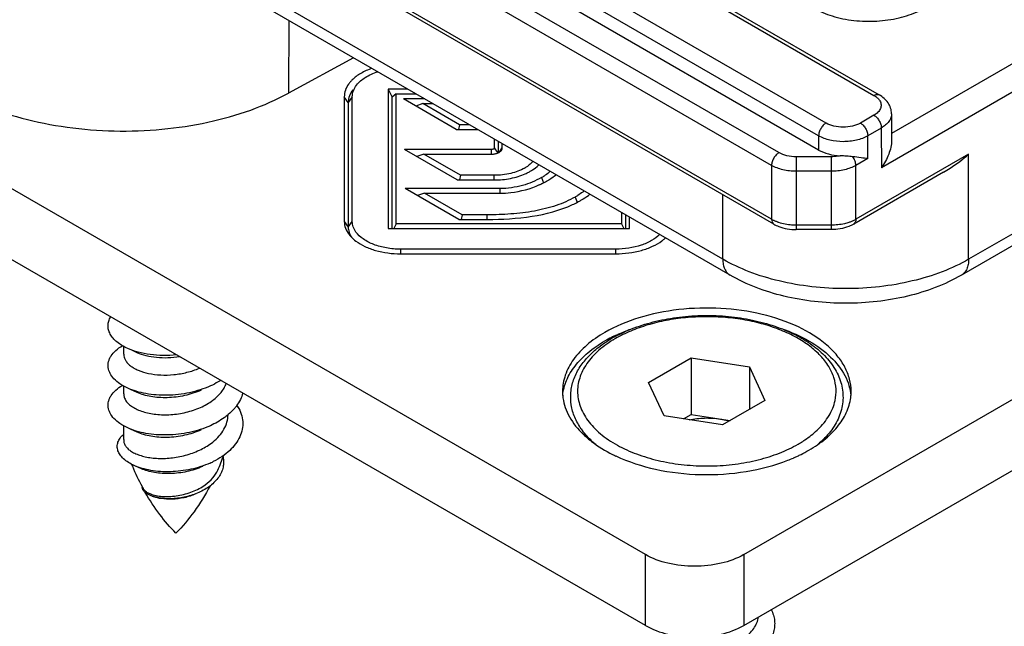
# Model space of a CAD drawing. Units: millimetres. Extents: x 3773 to 4664, y 1147 to 1741.
# Drawn here: x 4048 to 4076, y 1214 to 1231 of the extents above; entities that cross this region are included whole.
import ezdxf

# ---------------------------------------------------------------- set-up
doc = ezdxf.new("R2010")
doc.units = ezdxf.units.MM
doc.layers.add('COMPONENTI_DI_ASSIEME', color=7, linetype='Continuous')

msp = doc.modelspace()

# ---------------------------------------------------------------- linework, layer by layer
at = {"layer": 'COMPONENTI_DI_ASSIEME', "linetype": 'Continuous'}
for p, q in [((4069.875, 1227.25), (4004.137, 1265.216)), ((4069.663, 1226.883), (4003.925, 1264.849)), ((4071.228, 1228.102), (4008.146, 1264.534)), ((4071.016, 1227.735), (4007.722, 1264.289)), ((4071.016, 1227.326), (4007.363, 1264.088)), ((4069.663, 1225.332), (4006.013, 1262.092)), ((4069.725, 1225.195), (4006.148, 1261.912)), ((4068.26, 1224.183), (4005.18, 1260.614)), ((4068.467, 1223.726), (4005, 1260.38)), ((4027.786, 1254.784), (4072.607, 1228.898)), ((4027.936, 1254.799), (4072.757, 1228.913)), ((4066.032, 1215.687), (4030.759, 1236.051)), ((4066.032, 1213.646), (4030.399, 1234.218)), ((4080.34, 1231.975), (4073.112, 1227.802)), ((4081.307, 1231.716), (4072.82, 1226.816)), ((4055.781, 1231.052), (4055.766, 1228.961)), ((4057.638, 1229.98), (4055.766, 1228.961)), ((4057.372, 1228.859), (4057.372, 1225.274)), ((4057.487, 1228.695), (4057.372, 1228.859)), ((4057.603, 1228.859), (4057.487, 1228.695)), ((4057.603, 1225.274), (4057.603, 1228.859)), ((4059.197, 1229.08), (4058.632, 1229.08)), ((4058.632, 1229.08), (4058.632, 1225.067)), ((4058.632, 1229.08), (4058.747, 1228.85)), ((4058.863, 1228.946), (4058.747, 1228.85)), ((4058.747, 1225.067), (4058.747, 1228.85)), ((4058.863, 1228.946), (4059.427, 1228.946)), ((4058.863, 1225.201), (4058.863, 1228.946)), ((4057.487, 1228.695), (4057.487, 1225.11)), ((4059.689, 1228.795), (4059.074, 1228.795)), ((4060.592, 1227.919), (4059.074, 1228.795)), ((4059.632, 1228.662), (4059.428, 1228.591)), ((4059.632, 1228.662), (4059.92, 1228.662)), ((4060.688, 1228.052), (4059.632, 1228.662)), ((4072.607, 1228.327), (4072.218, 1228.102)), ((4073.112, 1228.368), (4073.113, 1227.596)), ((4060.688, 1228.052), (4060.66, 1227.919)), ((4060.976, 1228.052), (4060.688, 1228.052)), ((4060.592, 1227.919), (4061.207, 1227.919)), ((4071.016, 1227.735), (4071.016, 1227.326)), ((4072.819, 1227.959), (4072.43, 1227.735)), ((4072.43, 1227.081), (4072.43, 1227.735)), ((4072.819, 1227.959), (4072.82, 1226.816)), ((4061.686, 1227.642), (4061.686, 1227.388)), ((4061.802, 1227.575), (4061.802, 1227.248)), ((4061.917, 1227.388), (4061.917, 1227.508)), ((4061.602, 1227.339), (4059.107, 1227.339)), ((4060.621, 1226.465), (4059.107, 1227.339)), ((4059.664, 1227.206), (4059.46, 1227.135)), ((4059.664, 1227.206), (4061.602, 1227.206)), ((4060.717, 1226.598), (4059.664, 1227.206)), ((4061.602, 1227.206), (4061.602, 1227.339)), ((4061.686, 1227.388), (4061.793, 1227.237)), ((4061.826, 1227.259), (4061.917, 1227.388)), ((4071.38, 1227.132), (4070.37, 1227.132)), ((4070.37, 1227.132), (4070.37, 1225.163)), ((4071.38, 1227.132), (4071.38, 1225.036)), ((4075.331, 1227.204), (4072.087, 1225.332)), ((4075.331, 1224.184), (4075.331, 1227.204)), ((4069.663, 1226.883), (4069.663, 1225.332)), ((4072.43, 1227.081), (4072.087, 1226.883)), ((4072.087, 1225.332), (4072.087, 1226.883)), ((4060.717, 1226.598), (4060.689, 1226.465)), ((4061.687, 1226.599), (4060.717, 1226.598)), ((4061.687, 1226.465), (4061.687, 1226.599)), ((4071.38, 1226.714), (4070.37, 1226.714)), ((4074.608, 1226.686), (4072.025, 1225.195)), ((4060.621, 1226.465), (4061.687, 1226.465)), ((4063.043, 1226.533), (4063.1, 1226.385)), ((4061.852, 1226.217), (4059.127, 1226.217)), ((4060.668, 1225.327), (4059.127, 1226.217)), ((4059.684, 1226.084), (4059.48, 1226.013)), ((4059.684, 1226.084), (4061.852, 1226.084)), ((4060.763, 1225.461), (4059.684, 1226.084)), ((4061.852, 1226.084), (4061.852, 1226.217)), ((4068.26, 1224.183), (4068.26, 1226.041)), ((4078.797, 1226.184), (4075.331, 1224.184)), ((4064.013, 1225.973), (4064.071, 1225.824)), ((4078.59, 1225.727), (4075.124, 1223.726)), ((4060.763, 1225.461), (4060.736, 1225.327)), ((4061.479, 1225.461), (4060.763, 1225.461)), ((4061.479, 1225.328), (4061.479, 1225.461)), ((4065.349, 1225.527), (4065.349, 1225.202)), ((4065.465, 1225.46), (4065.465, 1225.068)), ((4057.372, 1225.274), (4057.487, 1225.11)), ((4057.487, 1225.11), (4057.603, 1225.274)), ((4058.863, 1225.201), (4058.796, 1225.067)), ((4065.349, 1225.202), (4058.863, 1225.201)), ((4060.668, 1225.327), (4061.479, 1225.328)), ((4065.349, 1225.202), (4065.416, 1225.068)), ((4065.58, 1225.068), (4065.58, 1225.393)), ((4071.38, 1225.163), (4070.37, 1225.163)), ((4070.37, 1225.163), (4070.37, 1225.036)), ((4058.632, 1225.067), (4065.58, 1225.068)), ((4071.38, 1225.036), (4070.37, 1225.036)), ((4065.183, 1224.474), (4058.989, 1224.473)), ((4058.989, 1224.473), (4058.989, 1224.34)), ((4058.989, 1224.34), (4065.183, 1224.341)), ((4065.183, 1224.341), (4065.183, 1224.474)), ((4068.861, 1215.687), (4081.942, 1223.243)), ((4051.028, 1221.451), (4051.028, 1221.674)), ((4051.239, 1221.574), (4051.144, 1221.617)), ((4051.417, 1221.493), (4051.239, 1221.574)), ((4066.127, 1220.642), (4067.352, 1221.349)), ((4067.352, 1221.349), (4069.025, 1221.09)), ((4067.352, 1221.349), (4067.352, 1219.716)), ((4069.025, 1221.09), (4069.025, 1219.866)), ((4069.025, 1221.09), (4069.473, 1220.124)), ((4066.575, 1219.676), (4066.127, 1220.642)), ((4068.861, 1213.646), (4081.235, 1220.793)), ((4051.029, 1220.308), (4051.029, 1220.532)), ((4051.239, 1220.431), (4051.145, 1220.474)), ((4051.418, 1220.35), (4051.239, 1220.431)), ((4069.473, 1220.124), (4068.248, 1219.417)), ((4054.27, 1219.963), (4054.313, 1219.94)), ((4068.248, 1219.417), (4066.575, 1219.676)), ((4067.133, 1219.589), (4067.352, 1219.716)), ((4067.352, 1219.716), (4068.467, 1219.544)), ((4051.029, 1218.996), (4051.029, 1219.39)), ((4051.24, 1219.288), (4051.145, 1219.331)), ((4051.418, 1219.207), (4051.24, 1219.288)), ((4051.029, 1218.996), (4051.036, 1218.913)), ((4051.535, 1218.157), (4051.33, 1218.248)), ((4066.032, 1213.646), (4066.032, 1215.687)), ((4068.861, 1215.687), (4068.861, 1213.646))]:
    msp.add_line(p, q, dxfattribs=at)
for centre, radius, start, end in [((4058.295, 1228.633), 0.994, 134.583, 136.2411), ((4061.602, 1227.749), 0.543, 270.0083, 274.3934), ((4061.603, 1227.733), 0.527, 274.3714, 278.7681), ((4062.018, 1227.747), 1.085, 299.965, 304.4785), ((4062.075, 1227.664), 0.985, 304.5098, 307.0193), ((4061.924, 1228.119), 1.618, 293.8399, 295.9959), ((4061.984, 1227.996), 1.481, 295.9866, 299.94), ((4062.026, 1228.296), 2.035, 299.9869, 302.4347), ((4061.955, 1228.619), 2.514, 294.3389, 297.5445), ((4062.021, 1228.492), 2.371, 297.5574, 299.9989), ((4062.788, 1228.095), 2.45, 300.0003, 302.0617), ((4062.632, 1228.578), 3.11, 294.7875, 297.9344), ((4062.768, 1228.319), 2.817, 297.965, 299.9969), ((4066.894, 1218.319), 4.057, 116.925, 119.9959), ((4067.063, 1217.99), 4.426, 115.0564, 116.9535), ((4066.948, 1218.661), 3.752, 118.7365, 119.9974), ((4066.891, 1218.924), 3.437, 119.9974, 121.3404), ((4065.036, 1220.382), 1.386, 180.0077, 185.0189), ((4070.56, 1220.384), 1.39, 354.7393, 359.9992), ((4053.289, 1219.275), 1.221, 32.972, 35.3883), ((4066.051, 1221.029), 2.608, 224.2622, 228.3066), ((4065.85, 1220.463), 2.027, 214.841, 216.6433), ((4069.352, 1220.978), 2.358, 313.347, 314.0467), ((4068.707, 1221.847), 3.443, 299.9978, 301.2032), ((4068.654, 1222.298), 4.165, 296.4485, 299.9568), ((4052.505, 1220.588), 2.482, 293.9995, 295.6223), ((4052.531, 1220.534), 2.423, 295.6264, 296.2095), ((4047.452, 1220.87), 6.86, 336.3216, 340.1187), ((4067.039, 1222.484), 4.374, 243.5518, 243.9706), ((4067.075, 1222.557), 4.456, 243.972, 244.8742), ((4068.339, 1222.969), 4.908, 291.444, 293.4005), ((4068.415, 1222.793), 4.715, 293.4069, 294.3633), ((4068.46, 1222.694), 4.607, 294.3645, 295.0069), ((4068.521, 1222.565), 4.464, 295.0025, 296.4595), ((4057.563, 1220.855), 6.814, 202.1605, 202.6912), ((4057.408, 1220.786), 6.644, 202.6651, 208.2539), ((4051.708, 1217.641), 0.154, 179.587, 189.754), ((4057.275, 1220.716), 6.494, 208.2642, 208.7844), ((4052.093, 1218.198), 0.821, 249.0894, 249.3523), ((4052.109, 1218.241), 0.867, 249.3639, 251.838)]:
    msp.add_arc(centre, radius, start, end, dxfattribs=at)
for points, knots in [([(4070.876, 1231.41), (4071.043, 1231.313), (4071.42, 1231.158), (4072.035, 1231.035), (4072.685, 1231.017), (4073.317, 1231.106), (4073.881, 1231.294), (4074.273, 1231.533), (4074.503, 1231.764), (4074.625, 1231.944), (4074.701, 1232.133), (4074.718, 1232.265), (4074.718, 1232.329)], [0, 0, 0, 0, 0.128672, 0.270243, 0.417398, 0.561743, 0.695419, 0.812693, 0.864661, 0.912501, 0.957134, 1, 1, 1, 1]), ([(4058.168, 1229.674), (4058.056, 1229.636), (4057.853, 1229.546), (4057.671, 1229.414), (4057.597, 1229.341)], [0, 0, 0, 0, 0.531167, 1, 1, 1, 1]), ([(4057.726, 1229.194), (4057.794, 1229.282), (4057.986, 1229.44), (4058.212, 1229.537), (4058.337, 1229.577)], [0, 0, 0, 0, 0.458387, 1, 1, 1, 1]), ([(4045.871, 1229.177), (4046.2, 1228.972), (4046.924, 1228.608), (4048.112, 1228.212), (4049.406, 1227.956), (4050.759, 1227.849), (4052.12, 1227.897), (4053.437, 1228.096), (4054.662, 1228.44), (4055.418, 1228.771), (4055.766, 1228.961)], [0, 0, 0, 0, 0.113005, 0.235194, 0.364155, 0.496874, 0.630027, 0.76026, 0.88445, 1, 1, 1, 1]), ([(4057.497, 1229.224), (4057.458, 1229.169), (4057.394, 1229.053), (4057.372, 1228.921), (4057.372, 1228.859)], [0, 0, 0, 0, 0.517131, 1, 1, 1, 1]), ([(4057.577, 1229.32), (4057.57, 1229.313), (4057.541, 1229.282), (4057.515, 1229.249), (4057.497, 1229.224)], [0, 0, 0, 0, 0.256127, 1, 1, 1, 1]), ([(4057.603, 1228.859), (4057.603, 1228.917), (4057.625, 1229.038), (4057.688, 1229.144), (4057.726, 1229.194)], [0, 0, 0, 0, 0.480693, 1, 1, 1, 1]), ([(4057.621, 1229.058), (4057.579, 1229.004), (4057.512, 1228.89), (4057.487, 1228.758), (4057.487, 1228.695)], [0, 0, 0, 0, 0.519301, 1, 1, 1, 1]), ([(4072.607, 1228.898), (4072.632, 1228.913), (4072.682, 1228.933), (4072.737, 1228.925), (4072.757, 1228.913)], [0, 0, 0, 0, 0.550745, 1, 1, 1, 1]), ([(4072.607, 1228.898), (4072.615, 1228.894), (4072.644, 1228.877), (4072.671, 1228.857), (4072.69, 1228.841)], [0, 0, 0, 0, 0.258934, 1, 1, 1, 1]), ([(4072.69, 1228.841), (4072.699, 1228.833), (4072.733, 1228.803), (4072.761, 1228.767), (4072.778, 1228.738)], [0, 0, 0, 0, 0.266032, 1, 1, 1, 1]), ([(4073.112, 1228.368), (4073.112, 1228.424), (4073.094, 1228.536), (4073.018, 1228.689), (4072.903, 1228.817), (4072.808, 1228.884), (4072.757, 1228.913)], [0, 0, 0, 0, 0.247109, 0.493537, 0.743327, 1, 1, 1, 1]), ([(4072.778, 1228.738), (4072.796, 1228.705), (4072.821, 1228.63), (4072.8, 1228.511), (4072.723, 1228.405), (4072.649, 1228.351), (4072.607, 1228.327)], [0, 0, 0, 0, 0.230135, 0.455447, 0.706592, 1, 1, 1, 1]), ([(4072.607, 1228.327), (4072.637, 1228.309), (4072.694, 1228.261), (4072.761, 1228.17), (4072.806, 1228.067), (4072.819, 1227.994), (4072.819, 1227.959)], [0, 0, 0, 0, 0.237208, 0.499994, 0.762783, 1, 1, 1, 1]), ([(4073.112, 1228.368), (4073.112, 1228.33), (4073.098, 1228.25), (4073.038, 1228.139), (4072.943, 1228.039), (4072.863, 1227.985), (4072.819, 1227.959)], [0, 0, 0, 0, 0.217743, 0.450883, 0.710458, 1, 1, 1, 1]), ([(4071.228, 1228.102), (4071.198, 1228.085), (4071.141, 1228.037), (4071.075, 1227.946), (4071.029, 1227.843), (4071.016, 1227.769), (4071.016, 1227.735)], [0, 0, 0, 0, 0.237247, 0.500034, 0.762803, 1, 1, 1, 1]), ([(4072.218, 1228.102), (4072.148, 1228.061), (4071.985, 1228.002), (4071.723, 1227.974), (4071.462, 1228.002), (4071.299, 1228.061), (4071.228, 1228.102)], [0, 0, 0, 0, 0.237262, 0.50004, 0.762796, 1, 1, 1, 1]), ([(4072.218, 1228.102), (4072.248, 1228.085), (4072.305, 1228.037), (4072.372, 1227.946), (4072.417, 1227.843), (4072.43, 1227.769), (4072.43, 1227.735)], [0, 0, 0, 0, 0.237208, 0.499994, 0.762783, 1, 1, 1, 1]), ([(4072.43, 1227.735), (4072.33, 1227.677), (4072.096, 1227.592), (4071.723, 1227.552), (4071.35, 1227.592), (4071.117, 1227.677), (4071.016, 1227.735)], [0, 0, 0, 0, 0.237278, 0.50004, 0.76278, 1, 1, 1, 1]), ([(4073.113, 1227.596), (4073.113, 1227.532), (4073.095, 1227.398), (4073.012, 1227.128), (4072.905, 1226.936), (4072.82, 1226.816)], [0, 0, 0, 0, 0.229075, 0.477023, 1, 1, 1, 1]), ([(4061.662, 1227.354), (4061.658, 1227.351), (4061.639, 1227.343), (4061.618, 1227.339), (4061.602, 1227.339)], [0, 0, 0, 0, 0.229124, 1, 1, 1, 1]), ([(4061.686, 1227.388), (4061.686, 1227.385), (4061.684, 1227.37), (4061.671, 1227.359), (4061.662, 1227.354)], [0, 0, 0, 0, 0.220915, 1, 1, 1, 1]), ([(4061.684, 1227.212), (4061.693, 1227.214), (4061.731, 1227.221), (4061.768, 1227.232), (4061.794, 1227.244)], [0, 0, 0, 0, 0.260677, 1, 1, 1, 1]), ([(4061.825, 1227.259), (4061.83, 1227.262), (4061.848, 1227.273), (4061.864, 1227.286), (4061.875, 1227.297)], [0, 0, 0, 0, 0.263338, 1, 1, 1, 1]), ([(4061.89, 1227.314), (4061.894, 1227.32), (4061.909, 1227.342), (4061.917, 1227.369), (4061.917, 1227.388)], [0, 0, 0, 0, 0.268123, 1, 1, 1, 1]), ([(4069.875, 1227.25), (4069.845, 1227.233), (4069.788, 1227.185), (4069.721, 1227.094), (4069.676, 1226.991), (4069.663, 1226.918), (4069.663, 1226.883)], [0, 0, 0, 0, 0.237247, 0.500034, 0.762803, 1, 1, 1, 1]), ([(4070.37, 1227.132), (4070.28, 1227.132), (4070.108, 1227.151), (4069.945, 1227.21), (4069.875, 1227.25)], [0, 0, 0, 0, 0.525582, 1, 1, 1, 1]), ([(4071.016, 1227.326), (4071.104, 1227.275), (4071.307, 1227.197), (4071.521, 1227.165), (4071.633, 1227.16)], [0, 0, 0, 0, 0.474786, 1, 1, 1, 1]), ([(4071.633, 1227.16), (4071.613, 1227.155), (4071.529, 1227.139), (4071.444, 1227.132), (4071.38, 1227.132)], [0, 0, 0, 0, 0.245079, 1, 1, 1, 1]), ([(4071.998, 1227.134), (4071.939, 1227.142), (4071.817, 1227.15), (4071.695, 1227.156), (4071.633, 1227.16)], [0, 0, 0, 0, 0.489812, 1, 1, 1, 1]), ([(4072.43, 1227.081), (4072.365, 1227.085), (4072.22, 1227.102), (4072.077, 1227.124), (4071.998, 1227.134)], [0, 0, 0, 0, 0.451879, 1, 1, 1, 1]), ([(4072.087, 1226.883), (4072.087, 1226.926), (4072.068, 1227.015), (4072.025, 1227.096), (4071.998, 1227.134)], [0, 0, 0, 0, 0.475533, 1, 1, 1, 1]), ([(4074.608, 1226.686), (4074.673, 1226.723), (4074.926, 1226.879), (4075.163, 1227.06), (4075.331, 1227.204)], [0, 0, 0, 0, 0.253103, 1, 1, 1, 1]), ([(4062.798, 1227.001), (4062.789, 1226.99), (4062.749, 1226.945), (4062.704, 1226.906), (4062.667, 1226.878)], [0, 0, 0, 0, 0.239266, 1, 1, 1, 1]), ([(4062.723, 1226.713), (4062.746, 1226.726), (4062.828, 1226.777), (4062.906, 1226.838), (4062.956, 1226.888)], [0, 0, 0, 0, 0.263338, 1, 1, 1, 1]), ([(4070.37, 1226.714), (4070.241, 1226.714), (4069.996, 1226.74), (4069.763, 1226.825), (4069.663, 1226.883)], [0, 0, 0, 0, 0.525583, 1, 1, 1, 1]), ([(4072.087, 1226.883), (4071.987, 1226.825), (4071.753, 1226.741), (4071.508, 1226.714), (4071.38, 1226.714)], [0, 0, 0, 0, 0.47446, 1, 1, 1, 1]), ([(4062.56, 1226.807), (4062.436, 1226.736), (4062.148, 1226.631), (4061.846, 1226.599), (4061.687, 1226.599)], [0, 0, 0, 0, 0.474446, 1, 1, 1, 1]), ([(4061.687, 1226.465), (4061.845, 1226.465), (4062.149, 1226.493), (4062.444, 1226.58), (4062.578, 1226.64)], [0, 0, 0, 0, 0.517684, 1, 1, 1, 1]), ([(4063.299, 1226.711), (4063.285, 1226.699), (4063.227, 1226.652), (4063.165, 1226.609), (4063.117, 1226.578)], [0, 0, 0, 0, 0.242799, 1, 1, 1, 1]), ([(4063.206, 1226.439), (4063.23, 1226.452), (4063.319, 1226.506), (4063.405, 1226.566), (4063.465, 1226.615)], [0, 0, 0, 0, 0.258172, 1, 1, 1, 1]), ([(4063.043, 1226.533), (4062.873, 1226.435), (4062.486, 1226.277), (4062.07, 1226.218), (4061.852, 1226.217)], [0, 0, 0, 0, 0.473206, 1, 1, 1, 1]), ([(4061.852, 1226.084), (4061.955, 1226.084), (4062.344, 1226.107), (4062.729, 1226.21), (4062.991, 1226.329)], [0, 0, 0, 0, 0.263129, 1, 1, 1, 1]), ([(4064.274, 1226.148), (4064.259, 1226.137), (4064.199, 1226.091), (4064.137, 1226.049), (4064.088, 1226.018)], [0, 0, 0, 0, 0.244723, 1, 1, 1, 1]), ([(4064.176, 1225.879), (4064.2, 1225.892), (4064.29, 1225.946), (4064.377, 1226.005), (4064.439, 1226.053)], [0, 0, 0, 0, 0.256549, 1, 1, 1, 1]), ([(4064.013, 1225.973), (4063.841, 1225.874), (4063.457, 1225.708), (4062.832, 1225.555), (4062.164, 1225.476), (4061.708, 1225.461), (4061.479, 1225.461)], [0, 0, 0, 0, 0.228273, 0.477108, 0.736735, 1, 1, 1, 1]), ([(4061.479, 1225.328), (4061.911, 1225.328), (4062.748, 1225.374), (4063.57, 1225.585), (4063.936, 1225.754)], [0, 0, 0, 0, 0.517304, 1, 1, 1, 1]), ([(4057.372, 1225.274), (4057.372, 1225.208), (4057.398, 1225.069), (4057.469, 1224.949), (4057.513, 1224.892)], [0, 0, 0, 0, 0.480611, 1, 1, 1, 1]), ([(4057.709, 1224.967), (4057.676, 1225.013), (4057.622, 1225.11), (4057.603, 1225.221), (4057.603, 1225.274)], [0, 0, 0, 0, 0.517313, 1, 1, 1, 1]), ([(4069.663, 1225.332), (4069.663, 1225.303), (4069.67, 1225.25), (4069.705, 1225.206), (4069.725, 1225.195)], [0, 0, 0, 0, 0.550699, 1, 1, 1, 1]), ([(4069.761, 1225.282), (4069.753, 1225.286), (4069.719, 1225.301), (4069.687, 1225.318), (4069.663, 1225.332)], [0, 0, 0, 0, 0.255997, 1, 1, 1, 1]), ([(4069.725, 1225.195), (4069.771, 1225.168), (4069.973, 1225.073), (4070.2, 1225.036), (4070.37, 1225.036)], [0, 0, 0, 0, 0.23903, 1, 1, 1, 1]), ([(4069.87, 1225.24), (4069.861, 1225.243), (4069.824, 1225.256), (4069.788, 1225.27), (4069.761, 1225.282)], [0, 0, 0, 0, 0.254691, 1, 1, 1, 1]), ([(4070.37, 1225.163), (4070.327, 1225.163), (4070.158, 1225.169), (4069.989, 1225.2), (4069.87, 1225.24)], [0, 0, 0, 0, 0.257357, 1, 1, 1, 1]), ([(4071.88, 1225.24), (4071.842, 1225.227), (4071.679, 1225.181), (4071.508, 1225.163), (4071.38, 1225.163)], [0, 0, 0, 0, 0.240512, 1, 1, 1, 1]), ([(4072.025, 1225.195), (4071.979, 1225.168), (4071.777, 1225.073), (4071.55, 1225.036), (4071.38, 1225.036)], [0, 0, 0, 0, 0.23904, 1, 1, 1, 1]), ([(4071.989, 1225.282), (4071.98, 1225.278), (4071.944, 1225.263), (4071.908, 1225.249), (4071.88, 1225.24)], [0, 0, 0, 0, 0.245216, 1, 1, 1, 1]), ([(4072.087, 1225.332), (4072.079, 1225.327), (4072.047, 1225.309), (4072.014, 1225.293), (4071.989, 1225.282)], [0, 0, 0, 0, 0.243944, 1, 1, 1, 1]), ([(4072.087, 1225.332), (4072.087, 1225.303), (4072.08, 1225.25), (4072.045, 1225.206), (4072.025, 1225.195)], [0, 0, 0, 0, 0.5508, 1, 1, 1, 1]), ([(4057.487, 1225.11), (4057.487, 1225.06), (4057.503, 1224.957), (4057.547, 1224.863), (4057.575, 1224.818)], [0, 0, 0, 0, 0.486298, 1, 1, 1, 1]), ([(4057.513, 1224.892), (4057.526, 1224.875), (4057.584, 1224.806), (4057.652, 1224.746), (4057.706, 1224.705)], [0, 0, 0, 0, 0.237768, 1, 1, 1, 1]), ([(4058.989, 1224.473), (4058.854, 1224.473), (4058.592, 1224.495), (4058.228, 1224.592), (4057.924, 1224.744), (4057.765, 1224.888), (4057.709, 1224.967)], [0, 0, 0, 0, 0.28527, 0.55449, 0.794823, 1, 1, 1, 1]), ([(4066.441, 1224.896), (4066.375, 1224.827), (4066.206, 1224.703), (4065.79, 1224.524), (4065.429, 1224.474), (4065.183, 1224.474)], [0, 0, 0, 0, 0.212517, 0.455867, 1, 1, 1, 1]), ([(4057.706, 1224.705), (4057.786, 1224.645), (4057.969, 1224.539), (4058.394, 1224.384), (4058.748, 1224.34), (4058.989, 1224.34)], [0, 0, 0, 0, 0.221347, 0.466402, 1, 1, 1, 1]), ([(4065.183, 1224.341), (4065.431, 1224.341), (4065.796, 1224.385), (4066.235, 1224.542), (4066.425, 1224.651), (4066.507, 1224.712)], [0, 0, 0, 0, 0.533073, 0.778342, 1, 1, 1, 1]), ([(4066.507, 1224.712), (4066.517, 1224.719), (4066.552, 1224.746), (4066.586, 1224.776), (4066.61, 1224.799)], [0, 0, 0, 0, 0.25608, 1, 1, 1, 1]), ([(4075.331, 1224.184), (4075.089, 1224.044), (4074.56, 1223.797), (4073.698, 1223.535), (4072.765, 1223.374), (4071.795, 1223.32), (4070.826, 1223.374), (4069.893, 1223.535), (4069.031, 1223.797), (4068.502, 1224.044), (4068.26, 1224.183)], [0, 0, 0, 0, 0.114172, 0.237357, 0.367014, 0.50004, 0.63306, 0.762701, 0.88586, 1, 1, 1, 1]), ([(4068.26, 1224.183), (4068.26, 1224.133), (4068.268, 1224.036), (4068.307, 1223.904), (4068.372, 1223.797), (4068.434, 1223.745), (4068.467, 1223.726)], [0, 0, 0, 0, 0.2895, 0.54906, 0.782218, 1, 1, 1, 1]), ([(4075.331, 1224.184), (4075.331, 1224.133), (4075.323, 1224.037), (4075.285, 1223.904), (4075.219, 1223.797), (4075.157, 1223.745), (4075.124, 1223.726)], [0, 0, 0, 0, 0.289573, 0.549155, 0.782282, 1, 1, 1, 1]), ([(4075.124, 1223.726), (4074.644, 1223.448), (4073.831, 1223.148), (4072.695, 1222.949), (4071.795, 1222.898), (4070.896, 1222.949), (4069.76, 1223.148), (4068.948, 1223.448), (4068.467, 1223.726)], [0, 0, 0, 0, 0.240812, 0.369146, 0.500032, 0.630913, 0.759234, 1, 1, 1, 1]), ([(4071.95, 1220.384), (4071.95, 1220.502), (4071.918, 1220.744), (4071.779, 1221.094), (4071.554, 1221.425), (4071.13, 1221.851), (4070.407, 1222.291), (4069.367, 1222.638), (4068.201, 1222.802), (4067.002, 1222.769), (4065.868, 1222.542), (4065.173, 1222.254), (4064.865, 1222.077)], [0, 0, 0, 0, 0.042864, 0.087497, 0.135335, 0.187302, 0.304565, 0.438231, 0.582569, 0.729718, 0.871305, 1, 1, 1, 1]), ([(4051.144, 1221.617), (4051.086, 1221.643), (4050.978, 1221.698), (4050.835, 1221.798), (4050.721, 1221.908), (4050.637, 1222.026), (4050.587, 1222.151), (4050.572, 1222.279), (4050.594, 1222.407), (4050.63, 1222.486), (4050.652, 1222.525)], [0, 0, 0, 0, 0.161729, 0.309039, 0.44229, 0.56303, 0.674276, 0.780547, 0.887328, 1, 1, 1, 1]), ([(4065.144, 1221.951), (4065.325, 1222.05), (4065.714, 1222.225), (4066.343, 1222.413), (4067.018, 1222.532), (4067.718, 1222.578), (4068.42, 1222.55), (4069.103, 1222.448), (4069.744, 1222.275), (4070.325, 1222.037), (4070.827, 1221.738), (4071.235, 1221.385), (4071.488, 1221.043), (4071.623, 1220.753), (4071.689, 1220.532), (4071.72, 1220.307), (4071.716, 1220.08), (4071.677, 1219.856), (4071.603, 1219.636), (4071.496, 1219.424), (4071.308, 1219.149), (4071.128, 1218.966), (4070.996, 1218.855)], [0, 0, 0, 0, 0.066157, 0.13663, 0.210313, 0.285767, 0.361409, 0.435636, 0.506967, 0.574192, 0.636524, 0.693775, 0.746494, 0.771596, 0.796106, 0.82027, 0.844335, 0.868559, 0.893187, 0.918462, 0.944591, 1, 1, 1, 1]), ([(4071.488, 1220.115), (4071.512, 1220.224), (4071.531, 1220.449), (4071.466, 1220.788), (4071.311, 1221.115), (4071.072, 1221.42), (4070.755, 1221.699), (4070.37, 1221.946), (4069.925, 1222.155), (4069.429, 1222.322), (4068.895, 1222.443), (4068.336, 1222.516), (4067.764, 1222.538), (4067.192, 1222.509), (4066.635, 1222.43), (4066.105, 1222.303), (4065.616, 1222.13), (4065.313, 1221.982), (4065.172, 1221.901)], [0, 0, 0, 0, 0.04338, 0.087153, 0.133251, 0.183137, 0.237654, 0.297063, 0.361151, 0.429348, 0.500816, 0.574537, 0.649374, 0.724136, 0.797636, 0.868748, 0.936474, 1, 1, 1, 1]), ([(4064.865, 1222.077), (4064.683, 1221.972), (4064.353, 1221.744), (4063.958, 1221.329), (4063.708, 1220.87), (4063.65, 1220.54), (4063.65, 1220.382)], [0, 0, 0, 0, 0.289784, 0.54905, 0.782225, 1, 1, 1, 1]), ([(4065.188, 1222), (4065.226, 1222.018), (4065.381, 1222.087), (4065.539, 1222.149), (4065.66, 1222.191)], [0, 0, 0, 0, 0.244746, 1, 1, 1, 1]), ([(4069.952, 1222.187), (4070.226, 1222.091), (4070.729, 1221.869), (4071.359, 1221.416), (4071.731, 1220.953), (4071.896, 1220.56), (4071.935, 1220.362), (4071.944, 1220.264)], [0, 0, 0, 0, 0.298602, 0.56307, 0.793314, 0.898659, 1, 1, 1, 1]), ([(4063.656, 1220.263), (4063.669, 1220.411), (4063.748, 1220.717), (4064.004, 1221.138), (4064.383, 1221.521), (4064.695, 1221.734), (4064.865, 1221.832)], [0, 0, 0, 0, 0.21792, 0.452493, 0.71211, 1, 1, 1, 1]), ([(4064.187, 1219.305), (4064.114, 1219.409), (4063.99, 1219.629), (4063.886, 1219.989), (4063.874, 1220.357), (4063.955, 1220.72), (4064.125, 1221.064), (4064.373, 1221.383), (4064.693, 1221.671), (4064.94, 1221.834), (4065.072, 1221.911)], [0, 0, 0, 0, 0.121969, 0.238982, 0.354027, 0.470255, 0.590719, 0.718053, 0.854175, 1, 1, 1, 1]), ([(4065.103, 1221.86), (4064.94, 1221.76), (4064.713, 1221.595), (4064.462, 1221.336), (4064.313, 1221.136), (4064.199, 1220.929), (4064.121, 1220.715), (4064.082, 1220.497), (4064.081, 1220.278), (4064.118, 1220.061), (4064.194, 1219.847), (4064.306, 1219.639), (4064.454, 1219.439), (4064.635, 1219.249), (4064.928, 1219.006), (4065.18, 1218.853), (4065.36, 1218.763)], [0, 0, 0, 0, 0.141387, 0.20631, 0.267622, 0.325786, 0.381478, 0.435578, 0.489111, 0.543156, 0.598741, 0.656755, 0.71789, 0.78262, 0.851214, 1, 1, 1, 1]), ([(4051.145, 1220.474), (4051.067, 1220.508), (4050.925, 1220.585), (4050.749, 1220.728), (4050.646, 1220.867), (4050.598, 1220.982), (4050.579, 1221.067), (4050.577, 1221.154), (4050.59, 1221.24), (4050.62, 1221.325), (4050.682, 1221.438), (4050.803, 1221.572), (4050.923, 1221.657), (4050.991, 1221.697)], [0, 0, 0, 0, 0.155526, 0.291878, 0.410866, 0.465536, 0.51816, 0.569939, 0.622156, 0.676049, 0.7327, 0.857189, 1, 1, 1, 1]), ([(4051.028, 1221.451), (4051.028, 1221.422), (4051.037, 1221.361), (4051.075, 1221.275), (4051.137, 1221.192), (4051.221, 1221.116), (4051.325, 1221.047), (4051.498, 1220.963), (4051.755, 1220.887), (4052.1, 1220.845), (4052.472, 1220.856), (4052.848, 1220.92), (4053.091, 1221), (4053.207, 1221.05)], [0, 0, 0, 0, 0.035704, 0.073358, 0.11453, 0.16025, 0.211035, 0.267009, 0.39345, 0.536039, 0.68904, 0.845872, 1, 1, 1, 1]), ([(4052.549, 1221.43), (4052.42, 1221.417), (4052.166, 1221.406), (4051.795, 1221.432), (4051.453, 1221.5), (4051.241, 1221.573), (4051.144, 1221.617)], [0, 0, 0, 0, 0.271092, 0.532448, 0.777313, 1, 1, 1, 1]), ([(4052.64, 1221.377), (4052.528, 1221.358), (4052.305, 1221.336), (4051.98, 1221.345), (4051.682, 1221.395), (4051.499, 1221.456), (4051.417, 1221.493)], [0, 0, 0, 0, 0.274476, 0.538348, 0.78268, 1, 1, 1, 1]), ([(4053.818, 1220.698), (4053.795, 1220.683), (4053.698, 1220.624), (4053.598, 1220.573), (4053.52, 1220.538)], [0, 0, 0, 0, 0.244228, 1, 1, 1, 1]), ([(4053.589, 1220.125), (4053.677, 1220.19), (4053.796, 1220.3), (4053.916, 1220.472), (4053.959, 1220.561), (4053.977, 1220.607)], [0, 0, 0, 0, 0.524819, 0.76801, 1, 1, 1, 1]), ([(4051.145, 1219.331), (4051.067, 1219.365), (4050.925, 1219.442), (4050.749, 1219.585), (4050.646, 1219.723), (4050.598, 1219.839), (4050.58, 1219.924), (4050.577, 1220.011), (4050.59, 1220.097), (4050.62, 1220.181), (4050.682, 1220.295), (4050.802, 1220.428), (4050.923, 1220.513), (4050.99, 1220.553)], [0, 0, 0, 0, 0.155544, 0.29192, 0.410935, 0.465616, 0.51825, 0.570034, 0.622251, 0.676139, 0.732781, 0.857236, 1, 1, 1, 1]), ([(4053.52, 1220.538), (4053.329, 1220.452), (4053.023, 1220.356), (4052.603, 1220.287), (4052.283, 1220.265), (4051.969, 1220.274), (4051.671, 1220.311), (4051.395, 1220.376), (4051.224, 1220.438), (4051.145, 1220.474)], [0, 0, 0, 0, 0.258177, 0.391077, 0.523346, 0.652585, 0.776462, 0.892856, 1, 1, 1, 1]), ([(4053.251, 1220.417), (4053.101, 1220.348), (4052.781, 1220.245), (4052.368, 1220.194), (4052.042, 1220.201), (4051.814, 1220.228), (4051.606, 1220.276), (4051.477, 1220.323), (4051.418, 1220.35)], [0, 0, 0, 0, 0.263603, 0.530666, 0.659596, 0.782155, 0.896201, 1, 1, 1, 1]), ([(4054.451, 1220.333), (4054.434, 1220.269), (4054.387, 1220.14), (4054.315, 1220.024), (4054.274, 1219.967)], [0, 0, 0, 0, 0.487144, 1, 1, 1, 1]), ([(4051.029, 1220.308), (4051.029, 1220.274), (4051.04, 1220.204), (4051.092, 1220.104), (4051.174, 1220.011), (4051.284, 1219.928), (4051.421, 1219.855), (4051.581, 1219.795), (4051.761, 1219.749), (4052.029, 1219.708), (4052.388, 1219.703), (4052.821, 1219.768), (4053.232, 1219.903), (4053.48, 1220.043), (4053.589, 1220.125)], [0, 0, 0, 0, 0.035054, 0.072618, 0.114578, 0.162012, 0.215304, 0.274332, 0.338619, 0.407436, 0.554776, 0.708153, 0.85899, 1, 1, 1, 1]), ([(4063.655, 1220.261), (4063.663, 1220.168), (4063.699, 1219.98), (4063.848, 1219.608), (4064.036, 1219.358), (4064.182, 1219.208)], [0, 0, 0, 0, 0.233367, 0.475129, 1, 1, 1, 1]), ([(4070.734, 1218.689), (4070.905, 1218.787), (4071.216, 1218.999), (4071.596, 1219.382), (4071.851, 1219.803), (4071.93, 1220.108), (4071.944, 1220.256)], [0, 0, 0, 0, 0.287864, 0.547486, 0.782078, 1, 1, 1, 1]), ([(4070.991, 1219.283), (4071.055, 1219.345), (4071.172, 1219.471), (4071.317, 1219.677), (4071.425, 1219.892), (4071.472, 1220.041), (4071.488, 1220.115)], [0, 0, 0, 0, 0.27034, 0.525462, 0.767606, 1, 1, 1, 1]), ([(4054.313, 1219.94), (4054.353, 1219.874), (4054.417, 1219.735), (4054.461, 1219.513), (4054.447, 1219.289), (4054.376, 1219.069), (4054.251, 1218.862), (4054.076, 1218.67), (4053.856, 1218.499), (4053.69, 1218.404), (4053.601, 1218.36)], [0, 0, 0, 0, 0.11756, 0.230101, 0.341585, 0.456298, 0.577874, 0.708657, 0.849522, 1, 1, 1, 1]), ([(4054.274, 1219.967), (4054.257, 1219.945), (4054.185, 1219.853), (4054.102, 1219.77), (4054.034, 1219.713)], [0, 0, 0, 0, 0.241056, 1, 1, 1, 1]), ([(4054.034, 1219.713), (4053.997, 1219.681), (4053.838, 1219.557), (4053.66, 1219.458), (4053.52, 1219.395)], [0, 0, 0, 0, 0.238271, 1, 1, 1, 1]), ([(4053.589, 1218.924), (4053.656, 1218.977), (4053.776, 1219.089), (4053.917, 1219.284), (4054.006, 1219.492), (4054.028, 1219.638), (4054.029, 1219.71)], [0, 0, 0, 0, 0.274175, 0.529692, 0.769505, 1, 1, 1, 1]), ([(4067.292, 1219.565), (4067.438, 1219.595), (4067.738, 1219.628), (4068.04, 1219.61), (4068.189, 1219.587)], [0, 0, 0, 0, 0.497876, 1, 1, 1, 1]), ([(4068.189, 1219.587), (4068.211, 1219.583), (4068.297, 1219.569), (4068.383, 1219.549), (4068.447, 1219.532)], [0, 0, 0, 0, 0.253745, 1, 1, 1, 1]), ([(4053.52, 1219.395), (4053.329, 1219.309), (4052.92, 1219.18), (4052.391, 1219.12), (4051.969, 1219.131), (4051.671, 1219.168), (4051.395, 1219.233), (4051.224, 1219.295), (4051.145, 1219.331)], [0, 0, 0, 0, 0.258253, 0.523202, 0.65248, 0.776395, 0.892824, 1, 1, 1, 1]), ([(4053.252, 1219.274), (4053.101, 1219.205), (4052.782, 1219.102), (4052.368, 1219.051), (4052.043, 1219.058), (4051.815, 1219.085), (4051.606, 1219.133), (4051.477, 1219.18), (4051.418, 1219.207)], [0, 0, 0, 0, 0.26359, 0.530652, 0.659584, 0.782148, 0.896198, 1, 1, 1, 1]), ([(4064.604, 1218.854), (4064.567, 1218.884), (4064.43, 1219.007), (4064.305, 1219.144), (4064.224, 1219.253)], [0, 0, 0, 0, 0.258751, 1, 1, 1, 1]), ([(4064.371, 1219.036), (4064.349, 1219.064), (4064.31, 1219.116), (4064.278, 1219.173), (4064.267, 1219.201)], [0, 0, 0, 0, 0.549834, 1, 1, 1, 1]), ([(4070.49, 1218.902), (4070.535, 1218.929), (4070.704, 1219.037), (4070.863, 1219.161), (4070.971, 1219.263)], [0, 0, 0, 0, 0.261093, 1, 1, 1, 1]), ([(4051.33, 1218.248), (4051.272, 1218.274), (4051.165, 1218.33), (4051.026, 1218.432), (4050.923, 1218.546), (4050.858, 1218.669), (4050.835, 1218.797), (4050.858, 1218.926), (4050.924, 1219.048), (4050.99, 1219.118), (4051.027, 1219.151)], [0, 0, 0, 0, 0.161651, 0.305901, 0.433506, 0.5474, 0.653219, 0.758845, 0.872391, 1, 1, 1, 1]), ([(4051.036, 1218.913), (4051.043, 1218.883), (4051.069, 1218.821), (4051.136, 1218.738), (4051.229, 1218.663), (4051.348, 1218.597), (4051.49, 1218.541), (4051.652, 1218.497), (4051.831, 1218.467), (4052.094, 1218.446), (4052.441, 1218.462), (4052.857, 1218.547), (4053.249, 1218.696), (4053.485, 1218.841), (4053.589, 1218.924)], [0, 0, 0, 0, 0.032946, 0.069903, 0.112169, 0.160331, 0.214427, 0.274133, 0.338867, 0.407869, 0.554924, 0.707615, 0.858145, 1, 1, 1, 1]), ([(4064.315, 1219.081), (4064.37, 1219.032), (4064.61, 1218.834), (4064.879, 1218.673), (4065.091, 1218.567)], [0, 0, 0, 0, 0.236028, 1, 1, 1, 1]), ([(4065.36, 1218.763), (4065.542, 1218.672), (4065.935, 1218.512), (4066.564, 1218.345), (4067.236, 1218.249), (4067.927, 1218.225), (4068.614, 1218.276), (4069.273, 1218.399), (4069.882, 1218.59), (4070.256, 1218.766), (4070.428, 1218.865)], [0, 0, 0, 0, 0.116762, 0.241433, 0.371526, 0.504138, 0.636179, 0.764606, 0.886631, 1, 1, 1, 1]), ([(4053.886, 1218.491), (4053.896, 1218.443), (4053.906, 1218.345), (4053.89, 1218.197), (4053.841, 1218.051), (4053.762, 1217.912), (4053.654, 1217.782), (4053.47, 1217.619), (4053.305, 1217.523), (4053.187, 1217.471)], [0, 0, 0, 0, 0.109595, 0.219457, 0.332459, 0.451041, 0.576864, 0.710656, 1, 1, 1, 1]), ([(4065.183, 1218.523), (4065.547, 1218.352), (4066.352, 1218.095), (4067.626, 1217.949), (4068.917, 1218.034), (4069.749, 1218.25), (4070.134, 1218.402)], [0, 0, 0, 0, 0.238228, 0.49554, 0.755207, 1, 1, 1, 1]), ([(4053.515, 1218.32), (4053.338, 1218.241), (4052.962, 1218.122), (4052.474, 1218.063), (4052.086, 1218.071), (4051.812, 1218.103), (4051.56, 1218.16), (4051.403, 1218.216), (4051.33, 1218.248)], [0, 0, 0, 0, 0.259359, 0.524735, 0.654032, 0.777777, 0.893736, 1, 1, 1, 1]), ([(4053.295, 1218.222), (4053.151, 1218.157), (4052.846, 1218.059), (4052.451, 1218.011), (4052.139, 1218.016), (4051.919, 1218.041), (4051.717, 1218.087), (4051.592, 1218.132), (4051.535, 1218.157)], [0, 0, 0, 0, 0.261882, 0.528162, 0.657244, 0.780331, 0.895205, 1, 1, 1, 1]), ([(4053.374, 1217.694), (4053.453, 1217.751), (4053.594, 1217.876), (4053.698, 1218.034), (4053.734, 1218.115)], [0, 0, 0, 0, 0.523931, 1, 1, 1, 1]), ([(4051.586, 1217.544), (4051.582, 1217.549), (4051.569, 1217.571), (4051.56, 1217.596), (4051.557, 1217.615)], [0, 0, 0, 0, 0.264107, 1, 1, 1, 1]), ([(4051.583, 1217.589), (4051.586, 1217.584), (4051.601, 1217.56), (4051.62, 1217.54), (4051.635, 1217.526)], [0, 0, 0, 0, 0.231942, 1, 1, 1, 1]), ([(4051.613, 1217.509), (4051.61, 1217.512), (4051.601, 1217.523), (4051.592, 1217.535), (4051.586, 1217.544)], [0, 0, 0, 0, 0.258749, 1, 1, 1, 1]), ([(4051.784, 1217.394), (4051.75, 1217.409), (4051.688, 1217.441), (4051.634, 1217.486), (4051.613, 1217.509)], [0, 0, 0, 0, 0.541019, 1, 1, 1, 1]), ([(4051.635, 1217.526), (4051.657, 1217.506), (4051.71, 1217.47), (4051.768, 1217.444), (4051.8, 1217.432)], [0, 0, 0, 0, 0.459743, 1, 1, 1, 1]), ([(4051.839, 1217.418), (4051.891, 1217.401), (4052.005, 1217.374), (4052.188, 1217.355), (4052.387, 1217.357), (4052.595, 1217.38), (4052.805, 1217.426), (4053.073, 1217.515), (4053.262, 1217.613), (4053.374, 1217.694)], [0, 0, 0, 0, 0.10211, 0.217165, 0.342065, 0.473436, 0.607917, 0.742339, 1, 1, 1, 1]), ([(4053.513, 1217.66), (4053.377, 1217.404), (4053.079, 1216.926), (4052.718, 1216.494), (4052.529, 1216.302)], [0, 0, 0, 0, 0.518991, 1, 1, 1, 1]), ([(4052.529, 1216.302), (4052.364, 1216.47), (4052.044, 1216.844), (4051.774, 1217.255), (4051.647, 1217.475)], [0, 0, 0, 0, 0.482077, 1, 1, 1, 1]), ([(4053.187, 1217.471), (4053.069, 1217.418), (4052.821, 1217.337), (4052.502, 1217.292), (4052.252, 1217.292), (4052.079, 1217.309), (4051.923, 1217.341), (4051.827, 1217.374), (4051.784, 1217.394)], [0, 0, 0, 0, 0.269687, 0.539521, 0.668464, 0.789825, 0.901074, 1, 1, 1, 1]), ([(4053.098, 1217.431), (4052.992, 1217.384), (4052.771, 1217.312), (4052.431, 1217.268), (4052.155, 1217.282), (4051.956, 1217.325), (4051.867, 1217.357), (4051.826, 1217.375)], [0, 0, 0, 0, 0.264968, 0.532345, 0.783373, 0.897027, 1, 1, 1, 1]), ([(4068.861, 1215.687), (4068.66, 1215.571), (4068.193, 1215.402), (4067.446, 1215.321), (4066.7, 1215.402), (4066.233, 1215.571), (4066.032, 1215.687)], [0, 0, 0, 0, 0.237253, 0.500014, 0.762767, 1, 1, 1, 1]), ([(4069.654, 1214.104), (4069.678, 1214.053), (4069.719, 1213.948), (4069.752, 1213.785), (4069.753, 1213.619), (4069.723, 1213.455), (4069.664, 1213.295), (4069.542, 1213.084), (4069.413, 1212.945), (4069.317, 1212.862)], [0, 0, 0, 0, 0.122211, 0.240791, 0.358035, 0.4764, 0.598206, 0.725373, 1, 1, 1, 1]), ([(4068.862, 1213.266), (4068.918, 1213.308), (4069.023, 1213.398), (4069.152, 1213.552), (4069.244, 1213.717), (4069.28, 1213.835), (4069.29, 1213.893)], [0, 0, 0, 0, 0.273835, 0.530289, 0.770944, 1, 1, 1, 1]), ([(4066.032, 1213.646), (4066.233, 1213.53), (4066.7, 1213.361), (4067.447, 1213.28), (4068.193, 1213.361), (4068.66, 1213.53), (4068.861, 1213.646)], [0, 0, 0, 0, 0.237233, 0.499986, 0.762747, 1, 1, 1, 1])]:
    msp.add_open_spline(points, degree=3, knots=knots, dxfattribs=at)
for points in [[(4061.794, 1227.244), (4061.804, 1227.248), (4061.815, 1227.254), (4061.825, 1227.259)], [(4061.875, 1227.297), (4061.88, 1227.302), (4061.885, 1227.308), (4061.89, 1227.314)]]:
    msp.add_open_spline(points, degree=3, dxfattribs=at)

doc.saveas('drawing.dxf')
